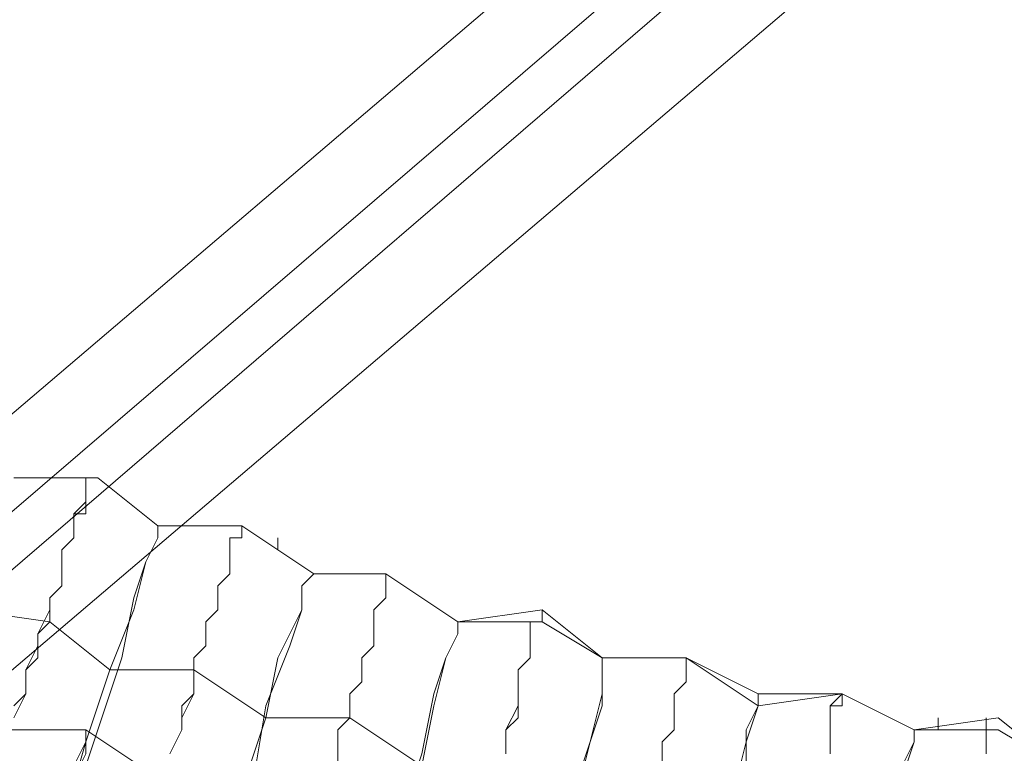
# Model space of a CAD drawing. Units: millimetres. Extents: x -439 to 2067, y -962 to 6543.
# Drawn here: x 679 to 739, y 2412 to 2457 of the extents above; entities that cross this region are included whole.
import ezdxf

# ---------------------------------------------------------------- set-up
doc = ezdxf.new("R2010")
doc.units = ezdxf.units.MM

msp = doc.modelspace()

# ---------------------------------------------------------------- linework, layer by layer
at = {"lineweight": 0}
for points in [[(582.689, 2462.316), (672.457, 2539.776), (731.819, 2472.451), (665.217, 2415.261), (660.874, 2402.23), (665.941, 2400.782), (671.009, 2416.709), (733.267, 2470.279), (786.113, 2410.193), (762.224, 2389.923), (761.5, 2376.893)], [(725.303, 2472.451), (661.598, 2418.156)], [(725.303, 2472.451), (661.598, 2418.156)], [(731.819, 2472.451), (665.217, 2415.261)], [(671.009, 2416.709), (733.267, 2470.279)], [(674.628, 2413.813), (733.267, 2463.764)], [(674.628, 2413.813), (733.267, 2463.764)], [(678.972, 2429.015), (684.039, 2429.015), (687.659, 2426.12)], [(687.659, 2426.12), (684.039, 2429.015), (678.972, 2429.015)], [(684.039, 2429.015), (683.315, 2429.015), (683.315, 2428.291), (683.315, 2427.568), (683.315, 2426.844), (682.592, 2426.844), (682.592, 2426.12), (682.592, 2425.396), (681.868, 2424.672), (681.868, 2423.948), (681.868, 2422.5), (681.144, 2421.776), (681.144, 2420.328), (680.42, 2419.604), (680.42, 2418.156), (679.696, 2417.433), (679.696, 2415.985), (678.972, 2414.537)], [(678.972, 2429.015), (684.039, 2429.015), (687.659, 2426.12)], [(678.972, 2415.261), (679.696, 2415.985), (679.696, 2417.433), (680.42, 2418.88), (680.42, 2419.604), (681.144, 2421.052), (681.144, 2421.776), (681.868, 2422.5), (681.868, 2423.948), (681.868, 2424.672), (682.592, 2425.396), (682.592, 2426.12), (682.592, 2426.844), (683.315, 2427.568), (683.315, 2428.291), (683.315, 2429.015), (684.039, 2429.015)], [(687.659, 2426.12), (687.659, 2425.396), (686.935, 2423.948), (686.211, 2421.776), (685.487, 2418.156), (684.039, 2413.813), (682.592, 2409.469), (680.42, 2403.678), (678.972, 2398.61), (678.248, 2397.163)], [(678.248, 2397.163), (680.42, 2402.954), (681.868, 2408.021), (683.315, 2413.089), (684.763, 2417.433), (686.211, 2421.052), (686.935, 2423.948), (687.659, 2425.396), (687.659, 2426.12)], [(687.659, 2426.12), (692.727, 2426.12), (697.07, 2423.224)], [(697.07, 2423.224), (692.727, 2426.12), (687.659, 2426.12)], [(687.659, 2426.12), (692.727, 2426.12), (697.07, 2423.224)], [(692.727, 2426.12), (692.727, 2425.396), (692.003, 2425.396), (692.003, 2424.672), (692.003, 2423.948), (692.003, 2423.224), (691.279, 2422.5), (691.279, 2421.776), (691.279, 2421.052), (690.555, 2420.328), (690.555, 2418.88), (689.831, 2418.156), (689.831, 2416.709), (689.831, 2415.985), (689.107, 2414.537), (689.107, 2413.813), (688.383, 2412.365)], [(688.383, 2412.365), (689.107, 2413.813), (689.107, 2415.261), (689.831, 2415.985), (689.831, 2417.433), (689.831, 2418.156), (690.555, 2418.88), (690.555, 2420.328), (691.279, 2421.052), (691.279, 2421.776), (691.279, 2422.5), (692.003, 2423.224), (692.003, 2423.948), (692.003, 2424.672), (692.003, 2425.396), (692.727, 2425.396), (692.727, 2426.12)], [(694.898, 2425.396), (694.898, 2424.672)], [(688.383, 2394.267), (689.831, 2399.334), (691.279, 2405.126), (692.727, 2410.193), (694.174, 2414.537), (694.898, 2418.156), (696.346, 2421.052), (696.346, 2422.5), (697.07, 2423.224)], [(697.07, 2423.224), (696.346, 2422.5), (696.346, 2421.052), (695.622, 2418.88), (694.174, 2415.261), (693.45, 2410.917), (692.003, 2405.85), (689.831, 2400.782), (688.383, 2394.991), (688.383, 2393.543)], [(697.07, 2423.224), (701.414, 2423.224), (705.757, 2420.328)], [(705.757, 2420.328), (701.414, 2423.224), (697.07, 2423.224)], [(698.518, 2411.641), (698.518, 2413.089), (698.518, 2413.813), (699.242, 2414.537), (699.242, 2415.985), (699.966, 2416.709), (699.966, 2417.433), (699.966, 2418.156), (700.69, 2418.88), (700.69, 2419.604), (700.69, 2420.328), (700.69, 2421.052), (701.414, 2421.776), (701.414, 2422.5), (701.414, 2423.224)], [(701.414, 2423.224), (701.414, 2422.5), (701.414, 2421.776), (700.69, 2421.052), (700.69, 2420.328), (700.69, 2419.604), (700.69, 2418.88), (699.966, 2418.156), (699.966, 2417.433), (699.966, 2416.709), (699.242, 2415.985), (699.242, 2414.537), (698.518, 2413.813), (698.518, 2412.365)], [(676.076, 2421.052), (681.144, 2420.328), (684.763, 2417.433)], [(714.444, 2418.156), (710.825, 2421.052), (705.757, 2420.328)], [(705.757, 2420.328), (710.825, 2421.052), (714.444, 2418.156)], [(708.653, 2412.365), (708.653, 2413.089), (708.653, 2413.813), (709.377, 2415.261), (709.377, 2415.985), (709.377, 2416.709), (709.377, 2417.433), (710.101, 2418.156), (710.101, 2418.88), (710.101, 2419.604), (710.101, 2420.328), (710.825, 2420.328), (710.825, 2421.052)], [(697.794, 2391.371), (699.242, 2396.439), (700.69, 2402.23), (702.138, 2407.298), (703.585, 2411.641), (704.309, 2415.261), (705.033, 2418.156), (705.757, 2419.604), (705.757, 2420.328)], [(705.757, 2420.328), (705.757, 2419.604), (705.033, 2418.156), (704.309, 2415.985), (703.585, 2412.365), (702.138, 2408.021), (701.414, 2402.954), (699.966, 2397.886), (697.794, 2392.095), (697.794, 2390.647)], [(705.757, 2420.328), (710.825, 2420.328), (714.444, 2418.156)], [(710.825, 2420.328), (710.101, 2420.328), (710.101, 2419.604), (710.101, 2418.88), (710.101, 2418.156), (709.377, 2417.433), (709.377, 2416.709), (709.377, 2415.985), (709.377, 2414.537), (708.653, 2413.813), (708.653, 2413.089), (708.653, 2412.365)], [(714.444, 2418.156), (714.444, 2417.433), (714.444, 2415.985), (713.72, 2413.089), (712.997, 2410.193), (711.549, 2405.85), (710.825, 2400.782), (709.377, 2394.991), (707.929, 2389.923), (707.205, 2388.475)], [(707.205, 2388.475), (708.653, 2394.267), (710.101, 2399.334), (711.549, 2404.402), (712.273, 2408.745), (713.72, 2413.089), (714.444, 2415.261), (714.444, 2417.433), (714.444, 2418.156)], [(714.444, 2418.156), (719.512, 2418.156), (723.855, 2415.261)], [(723.855, 2415.985), (719.512, 2418.156), (714.444, 2418.156)], [(719.512, 2418.156), (719.512, 2417.433), (719.512, 2416.709), (718.788, 2415.985), (718.788, 2415.261), (718.788, 2414.537), (718.788, 2413.813), (718.064, 2413.089), (718.064, 2411.641)], [(718.064, 2412.365), (718.064, 2413.089), (718.788, 2413.813), (718.788, 2414.537), (718.788, 2415.261), (718.788, 2415.985), (719.512, 2416.709), (719.512, 2417.433), (719.512, 2418.156)], [(674.628, 2417.433), (678.248, 2413.813), (683.315, 2413.813)], [(683.315, 2413.813), (678.248, 2413.813), (674.628, 2417.433)], [(684.763, 2417.433), (689.831, 2417.433), (694.174, 2414.537)], [(717.34, 2386.304), (718.788, 2391.371), (719.512, 2397.163), (720.96, 2402.23), (721.684, 2406.574), (722.408, 2410.193), (723.132, 2413.089), (723.855, 2415.261), (723.855, 2415.985)], [(723.855, 2415.985), (723.855, 2415.261)], [(723.855, 2415.261), (728.923, 2415.985), (733.267, 2413.813)], [(733.267, 2413.813), (728.923, 2415.985), (723.855, 2415.985)], [(723.855, 2415.985), (728.923, 2415.985), (733.267, 2413.813)], [(728.923, 2415.985), (728.923, 2415.261), (728.199, 2415.261), (728.199, 2414.537), (728.199, 2413.813), (728.199, 2413.089), (728.199, 2412.365)], [(728.199, 2412.365), (728.199, 2413.089), (728.199, 2413.813), (728.199, 2414.537), (728.199, 2415.261), (728.923, 2415.985)], [(723.855, 2415.261), (723.132, 2413.813), (723.132, 2410.917), (722.408, 2407.298), (720.96, 2402.954), (720.236, 2398.61), (718.788, 2392.819), (717.34, 2387.028), (717.34, 2385.58)], [(694.174, 2414.537), (699.242, 2414.537), (703.585, 2411.641)], [(741.954, 2411.641), (738.334, 2414.537), (733.267, 2413.813)], [(734.714, 2414.537), (734.714, 2413.813)], [(737.61, 2412.365), (737.61, 2413.089), (737.61, 2413.813), (737.61, 2414.537)], [(683.315, 2413.813), (683.315, 2413.089), (682.592, 2411.641), (682.592, 2409.469), (681.144, 2407.298), (680.42, 2404.402), (679.696, 2400.782), (678.248, 2397.886), (678.248, 2397.163)], [(678.248, 2397.163), (680.42, 2402.954), (681.144, 2405.85), (681.868, 2408.745), (682.592, 2410.917), (683.315, 2412.365), (683.315, 2413.089), (683.315, 2413.813)], [(683.315, 2413.813), (687.659, 2410.917), (692.727, 2410.917)], [(692.727, 2410.917), (687.659, 2410.917), (683.315, 2413.813)], [(727.475, 2384.132), (728.199, 2389.199), (729.647, 2394.991), (730.371, 2400.058), (731.095, 2404.402), (731.819, 2408.021), (732.543, 2410.917), (733.267, 2413.089), (733.267, 2413.813)], [(733.267, 2413.813), (733.267, 2413.089), (732.543, 2411.641), (732.543, 2408.745), (731.819, 2405.126), (730.371, 2400.782), (729.647, 2396.439), (728.923, 2390.647), (727.475, 2384.856), (727.475, 2383.408)], [(733.267, 2413.813), (738.334, 2413.813), (741.954, 2411.641)], [(737.61, 2413.813), (737.61, 2413.089), (737.61, 2412.365)]]:
    msp.add_lwpolyline(points, dxfattribs=at)

doc.saveas('drawing.dxf')
